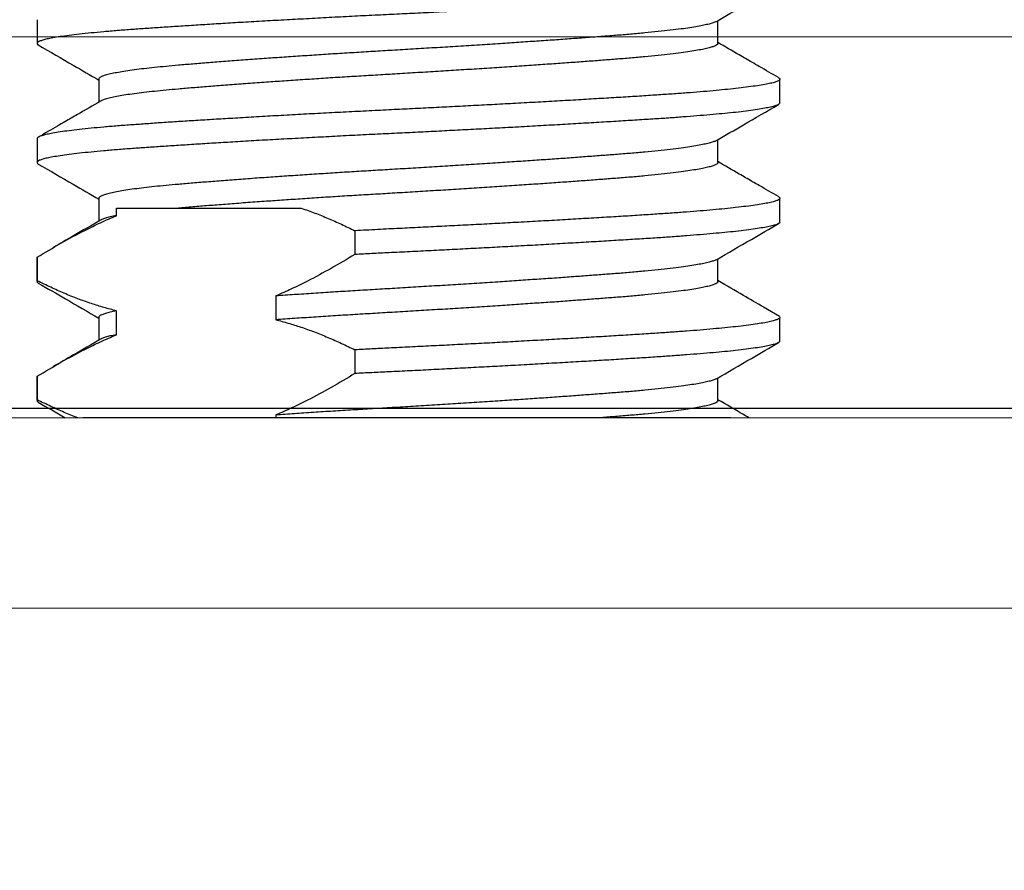
# Model space of a CAD drawing. Units: millimetres. Extents: x 29 to 967, y 25 to 678.
# Drawn here: x 169 to 179, y 493 to 502 of the extents above; entities that cross this region are included whole.
import ezdxf

# ---------------------------------------------------------------- set-up
doc = ezdxf.new("R2010")
doc.units = ezdxf.units.MM
doc.header["$PDSIZE"] = -1
doc.layers.add('Dimensions', color=7, linetype='Continuous')
doc.layers.add('Door', color=7, linetype='Continuous')
doc.layers.add('Helaform', color=7, linetype='Continuous', lineweight=15)
doc.styles.add('SLDTEXTSTYLE0', font='TXT', dxfattribs={"width": 0.605})
doc.dimstyles.new('SLDDIMSTYLE0', dxfattribs={"dimtxt": 8, "dimasz": 8, "dimexe": 0, "dimexo": 0.0625, "dimgap": 3, "dimtad": 1, "dimrnd": 0.5, "dimzin": 12, "dimdsep": 46, "dimtxsty": 'SLDTEXTSTYLE0', "dimcen": 0.09, "dimadec": 0, "dimazin": 3, "dimtfac": 1, "dimtofl": 0, "dimtmove": 0, "dimatfit": 3, "dimfxl": 1, "dimfrac": 2, "dimtolj": 1, "dimtzin": 12, "dimarcsym": 0})

# ---------------------------------------------------------------- blocks, each defined once
blk = doc.blocks.new('10140 + 10152 Hanger + LHP (side)')
at = {"layer": 'Helaform', "color": 7, "linetype": 'Continuous', "lineweight": 25}
for p, q in [((73.341, 19.178), (73.341, 18.929)), ((80.491, 18.929), (80.491, 19.169)), ((73.991, 18.554), (73.991, 18.314)), ((81.141, 18.304), (81.141, 18.553)), ((73.341, 17.928), (73.341, 17.679)), ((80.491, 17.679), (80.491, 17.919)), ((73.991, 17.304), (73.991, 17.064)), ((81.141, 17.054), (81.141, 17.303)), ((74.175, 17.2), (74.825, 17.2)), ((74.175, 17.121), (74.175, 17.2)), ((76.679, 16.963), (76.679, 16.714)), ((73.342, 16.673), (73.342, 16.431)), ((73.344, 16.437), (73.344, 16.686)), ((80.491, 16.429), (80.491, 16.669)), ((73.342, 16.426), (73.342, 16.424)), ((75.848, 16.279), (75.848, 16.029)), ((81.137, 16.061), (80.97, 16.159)), ((73.991, 16.054), (73.991, 15.814)), ((74.175, 15.871), (74.175, 16.121)), ((81.139, 15.799), (81.139, 16.048)), ((76.679, 15.713), (76.679, 15.464)), ((73.342, 15.423), (73.342, 15.181)), ((73.344, 15.187), (73.344, 15.436)), ((80.491, 15.179), (80.491, 15.419)), ((73.342, 15.176), (73.342, 15.174)), ((75.848, 15.029), (75.848, 15))]:
    blk.add_line(p, q, dxfattribs=at)
at = {"layer": 'Helaform'}
for p, q in [((5, 15), (125, 15)), ((80.816, 15), (73.636, 15)), ((99.37, 13), (60.37, 13))]:
    blk.add_line(p, q, dxfattribs=at)
at = {"layer": 'Helaform', "color": 7, "linetype": 'Continuous', "lineweight": 15}
blk.add_line((80.626, 15), (73.826, 15), dxfattribs=at)
at = {"layer": 'Helaform', "linetype": 'Continuous', "lineweight": 25}
blk.add_line((80.626, 15), (73.826, 15), dxfattribs=at)
at = {"layer": 'Helaform', "color": 7, "linetype": 'Continuous', "lineweight": 25}
for points, knots in [([(81.14, 19.554), (81.139, 19.551), (81.137, 19.543), (81.117, 19.532), (81.083, 19.52), (81.032, 19.508), (80.966, 19.495), (80.885, 19.482), (80.789, 19.469), (80.682, 19.456), (80.565, 19.444), (80.441, 19.433), (80.307, 19.421), (80.164, 19.41), (80.012, 19.398), (79.847, 19.387), (79.668, 19.376), (79.473, 19.364), (79.268, 19.351), (79.054, 19.339), (78.831, 19.326), (78.602, 19.313), (78.373, 19.3), (78.147, 19.288), (77.925, 19.276), (77.702, 19.265), (77.479, 19.253), (77.257, 19.242), (77.03, 19.231), (76.796, 19.22), (76.556, 19.208), (76.317, 19.195), (76.079, 19.182), (75.846, 19.17), (75.617, 19.157), (75.401, 19.144), (75.198, 19.132), (75.008, 19.12), (74.827, 19.108), (74.655, 19.097), (74.493, 19.086), (74.336, 19.075), (74.185, 19.064), (74.04, 19.051), (73.906, 19.039), (73.785, 19.026), (73.677, 19.013), (73.583, 19), (73.506, 18.988), (73.445, 18.976), (73.399, 18.964), (73.366, 18.952), (73.346, 18.941), (73.339, 18.93), (73.342, 18.921), (73.352, 18.915), (73.356, 18.913)], [0, 0, 0, 0, 0.016176, 0.035271, 0.054566, 0.074025, 0.093612, 0.113288, 0.133014, 0.152751, 0.170817, 0.188828, 0.206753, 0.224562, 0.242229, 0.259725, 0.27882, 0.298115, 0.317574, 0.337161, 0.356837, 0.376563, 0.396299, 0.414366, 0.432377, 0.450301, 0.468111, 0.485777, 0.503273, 0.522369, 0.541663, 0.561122, 0.580709, 0.600385, 0.620112, 0.639848, 0.657915, 0.675925, 0.69385, 0.71166, 0.729326, 0.746822, 0.765917, 0.785212, 0.804671, 0.824258, 0.843934, 0.86366, 0.883397, 0.901463, 0.919474, 0.937399, 0.955208, 0.972875, 0.990371, 1, 1, 1, 1]), ([(80.474, 19.159), (80.569, 19.215), (80.787, 19.341), (81.004, 19.467), (81.127, 19.538)], [0, 0, 0, 0, 0.4375435, 1, 1, 1, 1]), ([(80.473, 19.159), (80.472, 19.159), (80.465, 19.154), (80.442, 19.145), (80.4, 19.132), (80.345, 19.12), (80.278, 19.107), (80.198, 19.094), (80.103, 19.08), (79.992, 19.067), (79.865, 19.053), (79.726, 19.039), (79.576, 19.025), (79.422, 19.013), (79.263, 19.001), (79.101, 18.989), (78.93, 18.976), (78.752, 18.963), (78.566, 18.951), (78.375, 18.938), (78.172, 18.924), (77.959, 18.91), (77.737, 18.896), (77.514, 18.883), (77.292, 18.869), (77.077, 18.857), (76.87, 18.844), (76.67, 18.832), (76.471, 18.82), (76.273, 18.807), (76.078, 18.794), (75.887, 18.781), (75.696, 18.768), (75.506, 18.754), (75.319, 18.74), (75.142, 18.726), (74.977, 18.713), (74.828, 18.7), (74.694, 18.688), (74.573, 18.676), (74.462, 18.664), (74.361, 18.651), (74.271, 18.638), (74.193, 18.625), (74.124, 18.612), (74.068, 18.598), (74.026, 18.584), (74, 18.57), (73.989, 18.56), (73.991, 18.555), (73.992, 18.554)], [0, 0, 0, 0, 0.003995, 0.024464, 0.045107, 0.065886, 0.086761, 0.107688, 0.128627, 0.151619, 0.174517, 0.197265, 0.219811, 0.242105, 0.262361, 0.28283, 0.303473, 0.324253, 0.345127, 0.366055, 0.386993, 0.409986, 0.432883, 0.455632, 0.478177, 0.500471, 0.520728, 0.541196, 0.56184, 0.582619, 0.603493, 0.624421, 0.645359, 0.668352, 0.69125, 0.713998, 0.736544, 0.758837, 0.779094, 0.799563, 0.820206, 0.840985, 0.86186, 0.882787, 0.903726, 0.926718, 0.949616, 0.972364, 0.99491, 1, 1, 1, 1]), ([(80.489, 18.929), (80.489, 18.925), (80.488, 18.918), (80.471, 18.907), (80.442, 18.895), (80.4, 18.882), (80.345, 18.87), (80.278, 18.857), (80.198, 18.844), (80.103, 18.83), (79.992, 18.817), (79.865, 18.803), (79.726, 18.789), (79.576, 18.775), (79.421, 18.763), (79.262, 18.751), (79.098, 18.738), (78.926, 18.726), (78.745, 18.713), (78.554, 18.7), (78.354, 18.686), (78.144, 18.672), (77.931, 18.659), (77.716, 18.645), (77.5, 18.632), (77.285, 18.619), (77.075, 18.606), (76.87, 18.594), (76.67, 18.582), (76.471, 18.57), (76.273, 18.557), (76.078, 18.544), (75.887, 18.531), (75.696, 18.518), (75.506, 18.504), (75.319, 18.49), (75.142, 18.476), (74.977, 18.463), (74.828, 18.45), (74.694, 18.438), (74.573, 18.426), (74.462, 18.414), (74.361, 18.401), (74.271, 18.388), (74.193, 18.375), (74.124, 18.362), (74.069, 18.348), (74.029, 18.335), (74.016, 18.327), (74.01, 18.324)], [0, 0, 0, 0, 0.017224, 0.037505, 0.057997, 0.078665, 0.099469, 0.120368, 0.141321, 0.162284, 0.185304, 0.208229, 0.231004, 0.253576, 0.275896, 0.296363, 0.317047, 0.337907, 0.358906, 0.379999, 0.402313, 0.424633, 0.446909, 0.469088, 0.491123, 0.512965, 0.534568, 0.554849, 0.575342, 0.59601, 0.616814, 0.637713, 0.658665, 0.679628, 0.702648, 0.725573, 0.748348, 0.77092, 0.793241, 0.813521, 0.834014, 0.854682, 0.875486, 0.896385, 0.917337, 0.9383, 0.96132, 0.984245, 1, 1, 1, 1]), ([(81.126, 18.571), (81.059, 18.609), (80.966, 18.663), (80.829, 18.742), (80.684, 18.826), (80.565, 18.895), (80.491, 18.939)], [0, 0, 0, 0, 0.316039, 0.437887, 0.646568, 1, 1, 1, 1]), ([(73.354, 18.913), (73.477, 18.842), (73.689, 18.719), (73.901, 18.596), (73.991, 18.544)], [0, 0, 0, 0, 0.577297, 1, 1, 1, 1]), ([(81.124, 18.571), (81.127, 18.569), (81.138, 18.563), (81.142, 18.554), (81.137, 18.543), (81.118, 18.532), (81.083, 18.52), (81.032, 18.507), (80.966, 18.494), (80.885, 18.482), (80.789, 18.469), (80.682, 18.456), (80.565, 18.444), (80.441, 18.432), (80.307, 18.42), (80.164, 18.409), (80.012, 18.398), (79.847, 18.387), (79.668, 18.375), (79.473, 18.363), (79.268, 18.351), (79.054, 18.338), (78.831, 18.325), (78.602, 18.312), (78.373, 18.3), (78.147, 18.287), (77.925, 18.276), (77.702, 18.264), (77.479, 18.253), (77.257, 18.242), (77.03, 18.231), (76.796, 18.219), (76.556, 18.207), (76.317, 18.195), (76.079, 18.182), (75.846, 18.169), (75.617, 18.156), (75.401, 18.143), (75.198, 18.131), (75.008, 18.119), (74.827, 18.108), (74.655, 18.097), (74.493, 18.085), (74.336, 18.074), (74.185, 18.063), (74.04, 18.051), (73.906, 18.038), (73.785, 18.026), (73.677, 18.013), (73.583, 18), (73.506, 17.987), (73.445, 17.975), (73.399, 17.963), (73.366, 17.952), (73.347, 17.94), (73.339, 17.933), (73.341, 17.929), (73.341, 17.928)], [0, 0, 0, 0, 0.008209, 0.025851, 0.043323, 0.062391, 0.081658, 0.10109, 0.12065, 0.140298, 0.159997, 0.179705, 0.197747, 0.215732, 0.233632, 0.251416, 0.269057, 0.286529, 0.305598, 0.324865, 0.344297, 0.363856, 0.383505, 0.403203, 0.422912, 0.440953, 0.458939, 0.476838, 0.494623, 0.512264, 0.529736, 0.548804, 0.568072, 0.587504, 0.607063, 0.626711, 0.64641, 0.666119, 0.68416, 0.702145, 0.720045, 0.737829, 0.755471, 0.772943, 0.792011, 0.811278, 0.83071, 0.85027, 0.869918, 0.889617, 0.909325, 0.927367, 0.945352, 0.963252, 0.981036, 0.998678, 1, 1, 1, 1]), ([(81.14, 18.304), (81.139, 18.301), (81.137, 18.293), (81.117, 18.282), (81.083, 18.27), (81.032, 18.258), (80.966, 18.245), (80.885, 18.232), (80.789, 18.219), (80.682, 18.206), (80.565, 18.194), (80.441, 18.183), (80.307, 18.171), (80.164, 18.16), (80.012, 18.148), (79.847, 18.137), (79.668, 18.126), (79.473, 18.114), (79.268, 18.101), (79.054, 18.089), (78.831, 18.076), (78.602, 18.063), (78.373, 18.05), (78.147, 18.038), (77.925, 18.026), (77.702, 18.015), (77.479, 18.003), (77.257, 17.992), (77.03, 17.981), (76.796, 17.97), (76.556, 17.958), (76.317, 17.945), (76.079, 17.932), (75.846, 17.92), (75.617, 17.907), (75.401, 17.894), (75.198, 17.882), (75.008, 17.87), (74.827, 17.858), (74.655, 17.847), (74.493, 17.836), (74.336, 17.825), (74.185, 17.814), (74.04, 17.801), (73.906, 17.789), (73.785, 17.776), (73.677, 17.763), (73.583, 17.75), (73.506, 17.738), (73.445, 17.726), (73.399, 17.714), (73.366, 17.702), (73.346, 17.691), (73.339, 17.68), (73.342, 17.671), (73.352, 17.665), (73.356, 17.663)], [0, 0, 0, 0, 0.016176, 0.035271, 0.054566, 0.074025, 0.093612, 0.113288, 0.133014, 0.152751, 0.170817, 0.188828, 0.206753, 0.224562, 0.242229, 0.259725, 0.27882, 0.298115, 0.317574, 0.337161, 0.356837, 0.376563, 0.396299, 0.414366, 0.432377, 0.450301, 0.468111, 0.485777, 0.503273, 0.522369, 0.541663, 0.561122, 0.580709, 0.600385, 0.620112, 0.639848, 0.657915, 0.675925, 0.69385, 0.71166, 0.729326, 0.746822, 0.765917, 0.785212, 0.804671, 0.824258, 0.843934, 0.86366, 0.883397, 0.901463, 0.919474, 0.937399, 0.955208, 0.972875, 0.990371, 1, 1, 1, 1]), ([(74.009, 18.324), (73.928, 18.277), (73.803, 18.205), (73.652, 18.117), (73.515, 18.038), (73.422, 17.984), (73.356, 17.946)], [0, 0, 0, 0, 0.37128, 0.5742, 0.692686, 1, 1, 1, 1]), ([(80.474, 17.909), (80.569, 17.965), (80.787, 18.091), (81.004, 18.217), (81.127, 18.288)], [0, 0, 0, 0, 0.4375435, 1, 1, 1, 1]), ([(80.473, 17.909), (80.472, 17.909), (80.465, 17.904), (80.442, 17.895), (80.4, 17.882), (80.345, 17.87), (80.278, 17.857), (80.198, 17.844), (80.103, 17.83), (79.992, 17.817), (79.865, 17.803), (79.726, 17.789), (79.576, 17.775), (79.422, 17.763), (79.263, 17.751), (79.101, 17.739), (78.93, 17.726), (78.752, 17.713), (78.566, 17.701), (78.375, 17.688), (78.172, 17.674), (77.959, 17.66), (77.737, 17.646), (77.514, 17.633), (77.292, 17.619), (77.077, 17.607), (76.87, 17.594), (76.67, 17.582), (76.471, 17.57), (76.273, 17.557), (76.078, 17.544), (75.887, 17.531), (75.696, 17.518), (75.506, 17.504), (75.319, 17.49), (75.142, 17.476), (74.977, 17.463), (74.828, 17.45), (74.694, 17.438), (74.573, 17.426), (74.462, 17.414), (74.361, 17.401), (74.271, 17.388), (74.193, 17.375), (74.124, 17.362), (74.068, 17.348), (74.026, 17.334), (74, 17.32), (73.989, 17.31), (73.991, 17.305), (73.992, 17.304)], [0, 0, 0, 0, 0.003995, 0.024464, 0.045107, 0.065886, 0.086761, 0.107688, 0.128627, 0.151619, 0.174517, 0.197265, 0.219811, 0.242105, 0.262361, 0.28283, 0.303473, 0.324253, 0.345127, 0.366055, 0.386993, 0.409986, 0.432883, 0.455632, 0.478177, 0.500471, 0.520728, 0.541196, 0.56184, 0.582619, 0.603493, 0.624421, 0.645359, 0.668352, 0.69125, 0.713998, 0.736544, 0.758837, 0.779094, 0.799563, 0.820206, 0.840985, 0.86186, 0.882787, 0.903726, 0.926718, 0.949616, 0.972364, 0.99491, 1, 1, 1, 1]), ([(80.489, 17.679), (80.489, 17.675), (80.488, 17.668), (80.471, 17.657), (80.442, 17.645), (80.4, 17.632), (80.345, 17.62), (80.278, 17.607), (80.198, 17.594), (80.103, 17.58), (79.992, 17.567), (79.865, 17.553), (79.726, 17.539), (79.576, 17.525), (79.421, 17.513), (79.262, 17.501), (79.098, 17.488), (78.926, 17.476), (78.745, 17.463), (78.554, 17.45), (78.354, 17.436), (78.144, 17.422), (77.931, 17.409), (77.716, 17.395), (77.5, 17.382), (77.285, 17.369), (77.075, 17.356), (76.87, 17.344), (76.67, 17.332), (76.471, 17.32), (76.273, 17.307), (76.078, 17.294), (75.887, 17.281), (75.696, 17.268), (75.506, 17.254), (75.319, 17.24), (75.142, 17.226), (74.977, 17.213), (74.876, 17.204), (74.825, 17.2)], [0, 0, 0, 0, 0.021714, 0.04728, 0.073115, 0.09917, 0.125396, 0.151743, 0.178156, 0.204583, 0.233603, 0.262504, 0.291215, 0.319671, 0.347809, 0.373611, 0.399685, 0.425984, 0.452455, 0.479046, 0.507176, 0.535314, 0.563396, 0.591357, 0.619135, 0.64667, 0.673905, 0.699471, 0.725306, 0.751361, 0.777587, 0.803934, 0.830347, 0.856774, 0.885794, 0.914695, 0.943406, 0.971862, 1, 1, 1, 1]), ([(81.126, 17.321), (81.059, 17.359), (80.966, 17.413), (80.829, 17.492), (80.684, 17.576), (80.565, 17.645), (80.491, 17.689)], [0, 0, 0, 0, 0.316039, 0.437889, 0.646568, 1, 1, 1, 1]), ([(73.354, 17.663), (73.477, 17.592), (73.689, 17.469), (73.901, 17.346), (73.991, 17.294)], [0, 0, 0, 0, 0.577297, 1, 1, 1, 1]), ([(81.124, 17.321), (81.127, 17.319), (81.138, 17.313), (81.142, 17.304), (81.137, 17.293), (81.118, 17.282), (81.083, 17.27), (81.032, 17.257), (80.966, 17.244), (80.885, 17.232), (80.789, 17.219), (80.682, 17.206), (80.565, 17.194), (80.441, 17.182), (80.307, 17.17), (80.164, 17.159), (80.012, 17.148), (79.847, 17.137), (79.668, 17.125), (79.473, 17.113), (79.268, 17.101), (79.054, 17.088), (78.831, 17.075), (78.602, 17.062), (78.373, 17.05), (78.147, 17.037), (77.925, 17.026), (77.702, 17.014), (77.479, 17.003), (77.257, 16.992), (77.03, 16.981), (76.837, 16.971), (76.718, 16.965), (76.679, 16.963)], [0, 0, 0, 0, 0.014704, 0.046303, 0.077598, 0.111752, 0.146263, 0.181069, 0.216103, 0.251297, 0.28658, 0.321881, 0.354196, 0.386411, 0.418472, 0.450327, 0.481926, 0.51322, 0.547375, 0.581886, 0.616691, 0.651725, 0.686919, 0.722203, 0.757504, 0.789819, 0.822033, 0.854095, 0.885949, 0.917548, 0.948843, 0.982997, 1, 1, 1, 1]), ([(74.825, 17.2), (74.863, 17.2), (74.938, 17.2), (75.061, 17.2), (75.193, 17.2), (75.333, 17.2), (75.482, 17.2), (75.622, 17.2), (75.752, 17.2), (75.871, 17.2), (75.991, 17.2), (76.075, 17.2), (76.116, 17.2)], [0, 0, 0, 0, 0.110616, 0.221318, 0.331934, 0.445763, 0.559686, 0.673516, 0.754864, 0.836211, 0.918106, 1, 1, 1, 1]), ([(76.116, 17.2), (76.163, 17.183), (76.258, 17.15), (76.399, 17.093), (76.54, 17.031), (76.632, 16.986), (76.679, 16.963)], [0, 0, 0, 0, 0.249601, 0.499385, 0.749632, 1, 1, 1, 1]), ([(73.344, 16.686), (73.426, 16.735), (73.591, 16.834), (73.813, 16.953), (74.008, 17.049), (74.119, 17.097), (74.175, 17.121)], [0, 0, 0, 0, 0.302818, 0.605649, 0.802753, 1, 1, 1, 1]), ([(74.009, 17.074), (73.913, 17.019), (73.747, 16.923), (73.581, 16.826), (73.51, 16.785)], [0, 0, 0, 0, 0.573463, 1, 1, 1, 1]), ([(74.175, 17.121), (74.152, 17.117), (74.107, 17.108), (74.058, 17.095), (74.025, 17.083), (74.014, 17.077), (74.01, 17.074)], [0, 0, 0, 0, 0.282791, 0.564945, 0.845852, 1, 1, 1, 1]), ([(81.14, 17.054), (81.14, 17.054), (81.142, 17.05), (81.135, 17.043), (81.118, 17.032), (81.083, 17.02), (81.032, 17.008), (80.966, 16.995), (80.885, 16.982), (80.789, 16.969), (80.682, 16.956), (80.565, 16.944), (80.441, 16.933), (80.307, 16.921), (80.164, 16.91), (80.012, 16.898), (79.847, 16.887), (79.668, 16.876), (79.473, 16.864), (79.268, 16.851), (79.054, 16.839), (78.831, 16.826), (78.602, 16.813), (78.373, 16.8), (78.147, 16.788), (77.925, 16.776), (77.702, 16.765), (77.479, 16.753), (77.257, 16.742), (77.05, 16.732), (76.857, 16.723), (76.738, 16.717), (76.679, 16.714)], [0, 0, 0, 0, 0.003635, 0.030414, 0.066315, 0.102592, 0.139178, 0.176004, 0.212998, 0.250086, 0.287193, 0.321161, 0.355023, 0.388724, 0.422209, 0.455424, 0.488319, 0.524221, 0.560497, 0.597083, 0.633909, 0.670903, 0.707991, 0.745098, 0.779066, 0.812929, 0.84663, 0.880114, 0.913329, 0.946224, 0.973003, 1, 1, 1, 1]), ([(80.474, 16.659), (80.596, 16.73), (80.814, 16.857), (81.032, 16.983), (81.127, 17.038)], [0, 0, 0, 0, 0.562343, 1, 1, 1, 1]), ([(73.344, 16.686), (73.342, 16.683), (73.339, 16.679), (73.342, 16.675), (73.343, 16.674)], [0, 0, 0, 0, 0.705724, 1, 1, 1, 1]), ([(76.679, 16.714), (76.596, 16.664), (76.431, 16.566), (76.209, 16.447), (76.015, 16.351), (75.903, 16.303), (75.848, 16.279)], [0, 0, 0, 0, 0.302818, 0.605649, 0.802753, 1, 1, 1, 1]), ([(80.473, 16.659), (80.472, 16.658), (80.465, 16.654), (80.442, 16.645), (80.4, 16.632), (80.345, 16.62), (80.278, 16.607), (80.198, 16.594), (80.103, 16.58), (79.992, 16.567), (79.865, 16.553), (79.726, 16.539), (79.576, 16.525), (79.422, 16.513), (79.263, 16.501), (79.101, 16.489), (78.93, 16.476), (78.752, 16.463), (78.566, 16.451), (78.375, 16.438), (78.172, 16.424), (77.959, 16.41), (77.737, 16.396), (77.514, 16.383), (77.292, 16.369), (77.075, 16.356), (76.863, 16.344), (76.656, 16.331), (76.449, 16.319), (76.244, 16.305), (76.043, 16.292), (75.913, 16.283), (75.848, 16.279)], [0, 0, 0, 0, 0.006127, 0.038677, 0.071506, 0.104551, 0.137746, 0.171027, 0.204324, 0.240889, 0.277303, 0.313478, 0.349332, 0.384785, 0.416999, 0.449549, 0.482378, 0.515423, 0.548619, 0.581899, 0.615197, 0.651761, 0.688175, 0.724351, 0.760205, 0.795658, 0.829043, 0.862788, 0.896827, 0.931091, 0.965507, 1, 1, 1, 1]), ([(80.971, 16.16), (80.9, 16.201), (80.74, 16.294), (80.58, 16.387), (80.491, 16.439)], [0, 0, 0, 0, 0.442486, 1, 1, 1, 1]), ([(73.344, 16.437), (73.342, 16.434), (73.339, 16.428), (73.343, 16.42), (73.352, 16.415), (73.356, 16.413)], [0, 0, 0, 0, 0.373733, 0.744445, 1, 1, 1, 1]), ([(74.175, 16.121), (74.131, 16.133), (74.043, 16.156), (73.908, 16.198), (73.769, 16.248), (73.626, 16.306), (73.484, 16.368), (73.391, 16.414), (73.344, 16.437)], [0, 0, 0, 0, 0.155435, 0.311009, 0.482974, 0.655069, 0.827492, 1, 1, 1, 1]), ([(73.354, 16.413), (73.45, 16.358), (73.662, 16.235), (73.874, 16.112), (73.991, 16.044)], [0, 0, 0, 0, 0.449329, 1, 1, 1, 1]), ([(80.49, 16.429), (80.489, 16.425), (80.488, 16.418), (80.471, 16.407), (80.442, 16.395), (80.4, 16.382), (80.345, 16.37), (80.278, 16.357), (80.198, 16.344), (80.103, 16.33), (79.992, 16.317), (79.865, 16.303), (79.726, 16.289), (79.576, 16.275), (79.422, 16.263), (79.263, 16.251), (79.101, 16.239), (78.93, 16.226), (78.752, 16.213), (78.566, 16.201), (78.375, 16.188), (78.172, 16.174), (77.959, 16.16), (77.737, 16.146), (77.514, 16.133), (77.292, 16.119), (77.075, 16.106), (76.863, 16.094), (76.656, 16.081), (76.449, 16.069), (76.244, 16.055), (76.043, 16.042), (75.913, 16.033), (75.848, 16.029)], [0, 0, 0, 0, 0.025971, 0.05655, 0.087449, 0.118612, 0.14998, 0.181492, 0.213084, 0.244692, 0.279402, 0.313968, 0.348309, 0.382343, 0.415998, 0.446577, 0.477476, 0.508639, 0.540008, 0.571519, 0.603111, 0.634719, 0.669429, 0.703995, 0.738336, 0.772371, 0.806025, 0.837717, 0.86975, 0.902062, 0.934587, 0.967257, 1, 1, 1, 1]), ([(74.175, 16.121), (74.152, 16.117), (74.108, 16.108), (74.058, 16.095), (74.02, 16.081), (73.998, 16.069), (73.989, 16.059), (73.991, 16.054), (73.992, 16.054)], [0, 0, 0, 0, 0.194896, 0.389353, 0.58295, 0.77528, 0.965949, 1, 1, 1, 1]), ([(75.848, 16.029), (75.892, 16.017), (75.979, 15.994), (76.114, 15.951), (76.253, 15.902), (76.396, 15.844), (76.538, 15.781), (76.632, 15.736), (76.679, 15.713)], [0, 0, 0, 0, 0.155435, 0.311008, 0.482974, 0.655069, 0.827492, 1, 1, 1, 1]), ([(81.137, 16.061), (81.139, 16.058), (81.142, 16.052), (81.136, 16.042), (81.118, 16.032), (81.083, 16.02), (81.032, 16.007), (80.966, 15.994), (80.885, 15.982), (80.789, 15.969), (80.682, 15.956), (80.565, 15.944), (80.441, 15.932), (80.307, 15.92), (80.164, 15.909), (80.012, 15.898), (79.847, 15.887), (79.668, 15.875), (79.473, 15.863), (79.268, 15.851), (79.054, 15.838), (78.831, 15.825), (78.602, 15.812), (78.373, 15.8), (78.147, 15.787), (77.925, 15.776), (77.702, 15.764), (77.479, 15.753), (77.257, 15.742), (77.05, 15.732), (76.857, 15.722), (76.738, 15.716), (76.679, 15.713)], [0, 0, 0, 0, 0.026381, 0.052548, 0.08763, 0.123078, 0.158829, 0.194814, 0.230964, 0.267205, 0.303465, 0.336658, 0.369747, 0.402679, 0.435399, 0.467856, 0.5, 0.535082, 0.57053, 0.606281, 0.642266, 0.678416, 0.714657, 0.750917, 0.78411, 0.817199, 0.850131, 0.882851, 0.915308, 0.947452, 0.973619, 1, 1, 1, 1]), ([(73.344, 15.436), (73.426, 15.485), (73.591, 15.584), (73.813, 15.703), (74.008, 15.799), (74.119, 15.847), (74.175, 15.871)], [0, 0, 0, 0, 0.302818, 0.605649, 0.802753, 1, 1, 1, 1]), ([(74.009, 15.824), (73.913, 15.769), (73.747, 15.673), (73.581, 15.576), (73.51, 15.535)], [0, 0, 0, 0, 0.573462, 1, 1, 1, 1]), ([(74.175, 15.871), (74.152, 15.867), (74.107, 15.858), (74.058, 15.845), (74.025, 15.833), (74.014, 15.827), (74.01, 15.824)], [0, 0, 0, 0, 0.282791, 0.564945, 0.845852, 1, 1, 1, 1]), ([(81.138, 15.799), (81.137, 15.797), (81.135, 15.792), (81.117, 15.782), (81.083, 15.77), (81.032, 15.758), (80.966, 15.745), (80.885, 15.732), (80.789, 15.719), (80.682, 15.706), (80.565, 15.694), (80.441, 15.683), (80.307, 15.671), (80.164, 15.66), (80.012, 15.649), (79.847, 15.637), (79.668, 15.626), (79.473, 15.614), (79.268, 15.601), (79.054, 15.589), (78.831, 15.576), (78.602, 15.563), (78.373, 15.55), (78.147, 15.538), (77.925, 15.526), (77.702, 15.515), (77.479, 15.503), (77.257, 15.492), (77.05, 15.482), (76.857, 15.473), (76.738, 15.467), (76.679, 15.464)], [0, 0, 0, 0, 0.015763, 0.052207, 0.089032, 0.126171, 0.163553, 0.201106, 0.238755, 0.276422, 0.310903, 0.345278, 0.379488, 0.413478, 0.447195, 0.480587, 0.517032, 0.553856, 0.590995, 0.628377, 0.66593, 0.703579, 0.741247, 0.775728, 0.810102, 0.844312, 0.878302, 0.912019, 0.945412, 0.972595, 1, 1, 1, 1]), ([(80.474, 15.409), (80.596, 15.48), (80.814, 15.607), (81.032, 15.733), (81.127, 15.788)], [0, 0, 0, 0, 0.562343, 1, 1, 1, 1]), ([(73.344, 15.436), (73.342, 15.433), (73.339, 15.429), (73.342, 15.425), (73.343, 15.424)], [0, 0, 0, 0, 0.705724, 1, 1, 1, 1]), ([(76.679, 15.464), (76.596, 15.414), (76.431, 15.316), (76.209, 15.197), (76.015, 15.101), (75.903, 15.053), (75.848, 15.029)], [0, 0, 0, 0, 0.302818, 0.605649, 0.802753, 1, 1, 1, 1]), ([(80.473, 15.409), (80.472, 15.408), (80.465, 15.404), (80.442, 15.395), (80.4, 15.382), (80.345, 15.37), (80.278, 15.357), (80.198, 15.344), (80.103, 15.33), (79.992, 15.317), (79.865, 15.303), (79.726, 15.289), (79.576, 15.275), (79.422, 15.263), (79.263, 15.251), (79.101, 15.239), (78.93, 15.226), (78.752, 15.213), (78.566, 15.201), (78.375, 15.188), (78.172, 15.174), (77.959, 15.16), (77.737, 15.146), (77.514, 15.133), (77.292, 15.119), (77.075, 15.106), (76.863, 15.094), (76.656, 15.081), (76.449, 15.069), (76.244, 15.055), (76.043, 15.042), (75.913, 15.033), (75.848, 15.029)], [0, 0, 0, 0, 0.006127, 0.038677, 0.071506, 0.104551, 0.137746, 0.171027, 0.204324, 0.240889, 0.277303, 0.313478, 0.349332, 0.384785, 0.416999, 0.449549, 0.482378, 0.515423, 0.548619, 0.581899, 0.615197, 0.651761, 0.688175, 0.724351, 0.760205, 0.795658, 0.829043, 0.862788, 0.896828, 0.931091, 0.965507, 1, 1, 1, 1]), ([(73.344, 15.187), (73.342, 15.184), (73.339, 15.178), (73.343, 15.17), (73.352, 15.165), (73.356, 15.163)], [0, 0, 0, 0, 0.373733, 0.744445, 1, 1, 1, 1]), ([(73.768, 15), (73.721, 15.018), (73.626, 15.056), (73.484, 15.118), (73.391, 15.164), (73.344, 15.187)], [0.4848511, 0.4848511, 0.4848511, 0.4848511, 0.655069, 0.8274919, 1, 1, 1, 1]), ([(80.49, 15.179), (80.489, 15.175), (80.488, 15.168), (80.471, 15.157), (80.442, 15.145), (80.4, 15.132), (80.345, 15.12), (80.278, 15.107), (80.198, 15.094), (80.103, 15.08), (79.992, 15.067), (79.865, 15.053), (79.726, 15.039), (79.576, 15.025), (79.422, 15.013), (79.312, 15.004), (79.256, 15), (79.253, 15)], [0, 0, 0, 0, 0.0259709, 0.05655, 0.0874491, 0.1186123, 0.1499805, 0.1814922, 0.2130843, 0.2446924, 0.279402, 0.3139682, 0.3483086, 0.3823435, 0.4159979, 0.446577, 0.4484919, 0.4484919, 0.4484919, 0.4484919]), ([(80.816, 15), (80.797, 15.011), (80.688, 15.074), (80.58, 15.137), (80.491, 15.189)], [0.3224109, 0.3224109, 0.3224109, 0.3224109, 0.4424863, 1, 1, 1, 1])]:
    blk.add_open_spline(points, degree=3, knots=knots, dxfattribs=at)
blk.add_open_spline([(73.354, 15.163), (73.448, 15.109), (73.542, 15.054), (73.636, 15)], degree=3, dxfattribs=at)
blk = doc.blocks.new('10102 Track (side)')
at = {"layer": 'Helaform'}
blk.add_line((700, -20), (0, -20), dxfattribs=at)
blk = doc.blocks.new('*D54')
at = {"layer": 'Defpoints', "color": 0, "transparency": 16777216}
for p in [(95.613, 497.616), (645.613, 497.616), (645.613, 391)]:
    blk.add_point(p, dxfattribs=at)
at = {"layer": 'Dimensions', "color": 0, "lineweight": -2, "transparency": 16777216}
for p, q in [((95.613, 497.553), (95.613, 391)), ((645.613, 497.553), (645.613, 391)), ((103.613, 391), (637.613, 391))]:
    blk.add_line(p, q, dxfattribs=at)
at = {"layer": 'Dimensions', "color": 0, "transparency": 16777216}
for points in [[(103.613, 392.333), (103.613, 389.667), (95.613, 391)], [(637.613, 392.333), (637.613, 389.667), (645.613, 391)]]:
    blk.add_solid(points, dxfattribs=at)
at = {"layer": 'Dimensions', "color": 0, "transparency": 16777216, "insert": (370.613, 398), "char_height": 8, "attachment_point": 5}
blk.add_mtext('\\A1;W (min. 500)', dxfattribs=at)

msp = doc.modelspace()

# ---------------------------------------------------------------- linework, layer by layer
at = {"layer": 'Door'}
msp.add_line((95.613, 497.616), (645.613, 497.616), dxfattribs=at)

# ---------------------------------------------------------------- block references
at = {"layer": 'Helaform'}
for name, p in [('10102 Track (side)', (72.826, 521.516)), ('10140 + 10152 Hanger + LHP (side)', (95.613, 482.516))]:
    msp.add_blockref(name, p, dxfattribs=at)

# ---------------------------------------------------------------- dimensions: what is measured, and where the dimension line sits
at = {"layer": 'Dimensions'}
dim = msp.add_linear_dim(base=(645.613, 391), p1=(95.613, 497.616), p2=(645.613, 497.616), text='W (min. 500)', dimstyle='SLDDIMSTYLE0', override={"dimtxsty": 'Standard'}, dxfattribs=at)
dim.commit()
dim.dimension.update_dxf_attribs({"geometry": '*D54', "text_midpoint": (370.613, 398)})

doc.saveas('drawing.dxf')
